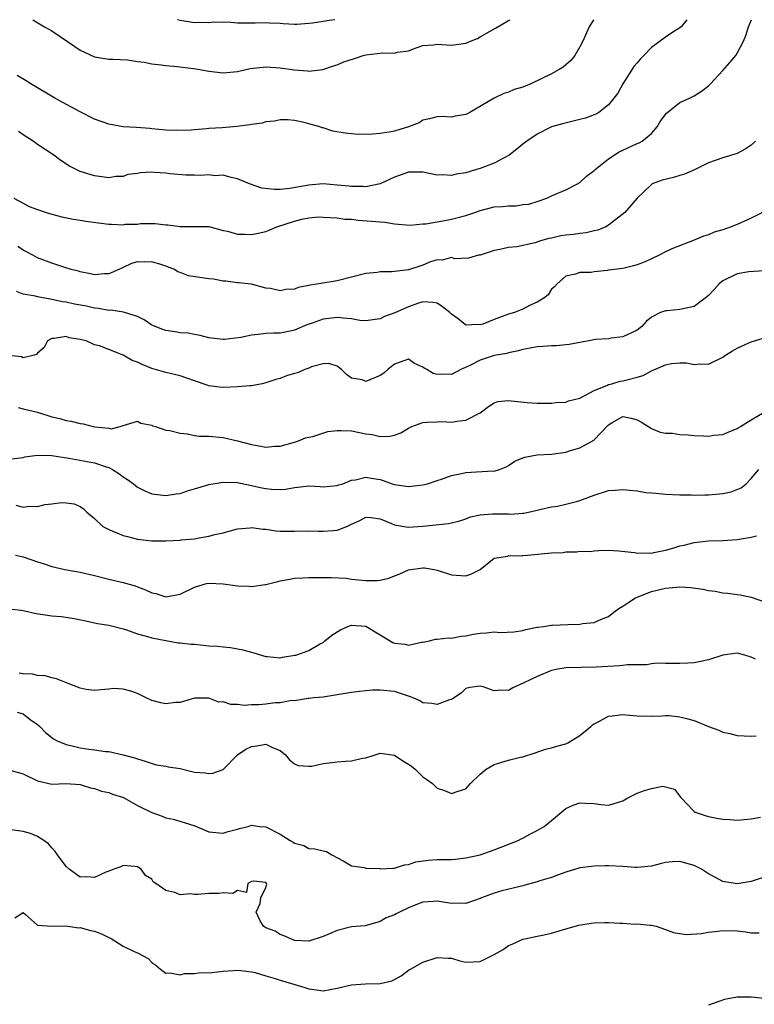
# Model space of a CAD drawing. Units: inches. Extents: x 2556000 to 2559000, y 1536000 to 1539000.
# Drawn here: x 2556365 to 2556467, y 1538862 to 1539000 of the extents above; entities that cross this region are included whole.
import ezdxf

# ---------------------------------------------------------------- set-up
doc = ezdxf.new("R2010")
doc.units = ezdxf.units.IN
doc.header["$MEASUREMENT"] = 0
doc.layers.add('LD25561536_2ft', color=151, linetype='Continuous')

msp = doc.modelspace()

# ---------------------------------------------------------------- linework, layer by layer
at = {"layer": 'LD25561536_2ft'}
for points, elevation in [([(2556363.67, 1538975), (2556365, 1538974.28), (2556365.85, 1538973.85), (2556367, 1538973.42), (2556368.22, 1538973), (2556369, 1538972.75), (2556370.4, 1538972.4), (2556372.06, 1538972.06), (2556373, 1538971.93), (2556373.78, 1538971.78), (2556375.53, 1538971.53), (2556377, 1538971.36), (2556377.37, 1538971.37), (2556379, 1538971.28), (2556379.34, 1538971.34), (2556381, 1538971.35), (2556381.45, 1538971.45), (2556383, 1538971.43), (2556383.47, 1538971.47), (2556385, 1538971.26), (2556385.25, 1538971.25), (2556387, 1538971.01), (2556389, 1538971.05), (2556391, 1538971.02), (2556393, 1538970.47), (2556393.62, 1538970.38), (2556395, 1538969.96), (2556396.03, 1538969.97), (2556397, 1538969.9), (2556397.91, 1538970.09), (2556399, 1538970.34), (2556399.48, 1538970.52), (2556400.54, 1538971), (2556403, 1538971.77), (2556404.05, 1538972.05), (2556405, 1538972.23), (2556406.37, 1538972.37), (2556407, 1538972.36), (2556409, 1538972.25), (2556410.08, 1538972.08), (2556411, 1538972.06), (2556411.91, 1538971.91), (2556413.8, 1538971.8), (2556415, 1538971.67), (2556415.64, 1538971.64), (2556417, 1538971.41), (2556419.22, 1538971.22), (2556421, 1538971.39), (2556421.41, 1538971.41), (2556423, 1538971.69), (2556423.81, 1538971.81), (2556425, 1538972.04), (2556426.43, 1538972.43), (2556427, 1538972.57), (2556428.25, 1538973), (2556429, 1538973.29), (2556431, 1538973.78), (2556432.15, 1538973.85), (2556433, 1538973.94), (2556434.06, 1538973.94), (2556435, 1538974.09), (2556435.83, 1538974.17), (2556437, 1538974.53), (2556438.34, 1538975), (2556439, 1538975.32), (2556441, 1538976.16), (2556442.64, 1538977), (2556443, 1538977.17), (2556443.93, 1538978.07), (2556445, 1538978.86), (2556445.14, 1538979), (2556447, 1538980.53), (2556448.51, 1538981.49), (2556449, 1538981.71), (2556451, 1538982.64), (2556451.27, 1538982.73), (2556451.7, 1538983), (2556453, 1538984.08), (2556453.79, 1538985), (2556454.24, 1538985.76), (2556455.11, 1538986.89), (2556457, 1538988.4), (2556458.36, 1538989), (2556459, 1538989.35), (2556460.02, 1538989.98), (2556461, 1538990.75), (2556461.28, 1538991), (2556463, 1538992.86), (2556464.01, 1538993.99), (2556464.81, 1538995), (2556465, 1538995.29), (2556465.92, 1538997), (2556466.22, 1538997.78), (2556466.62, 1538999), (2556467.01, 1539000)], 8264), ([(2556444.87, 1539000), (2556444.28, 1538999), (2556443.42, 1538997), (2556443, 1538996.18), (2556442.27, 1538995), (2556441.7, 1538994.3), (2556441, 1538993.66), (2556440.64, 1538993.36), (2556440.09, 1538993), (2556439, 1538992.42), (2556436.1, 1538991), (2556435.3, 1538990.7), (2556435, 1538990.56), (2556433.77, 1538990.23), (2556433, 1538989.86), (2556432.33, 1538989.67), (2556431, 1538989), (2556427.56, 1538987), (2556427.18, 1538986.82), (2556427, 1538986.7), (2556425.51, 1538986.49), (2556425, 1538986.34), (2556423.58, 1538986.42), (2556423, 1538986.38), (2556421.91, 1538986.09), (2556421, 1538985.93), (2556420.45, 1538985.56), (2556418.98, 1538985), (2556417, 1538984.4), (2556416.26, 1538984.26), (2556415, 1538984.05), (2556413.95, 1538983.95), (2556411.93, 1538983.93), (2556411, 1538984.03), (2556410.09, 1538984.09), (2556408.38, 1538984.38), (2556407, 1538984.84), (2556406.86, 1538984.86), (2556406.54, 1538985), (2556405, 1538985.41), (2556404.38, 1538985.62), (2556403, 1538985.86), (2556402.04, 1538985.96), (2556401, 1538985.97), (2556400.21, 1538985.79), (2556399, 1538985.7), (2556398.49, 1538985.51), (2556397, 1538985.33), (2556396.74, 1538985.26), (2556394.95, 1538985.05), (2556392.87, 1538984.87), (2556391, 1538984.75), (2556390.69, 1538984.69), (2556389, 1538984.59), (2556388.52, 1538984.52), (2556386.47, 1538984.47), (2556385, 1538984.53), (2556383, 1538984.71), (2556382.75, 1538984.75), (2556380.89, 1538984.89), (2556379, 1538985), (2556377, 1538985.35), (2556375, 1538986.07), (2556373, 1538987.08), (2556370.46, 1538988.46), (2556369.43, 1538989), (2556366.08, 1538991), (2556365.43, 1538991.43), (2556364.17, 1538992.17)], 8260), ([(2556457.98, 1539000), (2556457.16, 1538999), (2556457, 1538998.86), (2556455.86, 1538998.14), (2556455, 1538997.56), (2556453, 1538996.12), (2556451.93, 1538995), (2556451.46, 1538994.54), (2556451, 1538993.97), (2556450.55, 1538993.45), (2556449.02, 1538991), (2556448.29, 1538989.71), (2556447.76, 1538989), (2556447, 1538988.09), (2556445.62, 1538987), (2556445.23, 1538986.77), (2556445, 1538986.67), (2556443.79, 1538986.21), (2556443, 1538986), (2556440.57, 1538985.43), (2556439, 1538984.97), (2556437, 1538983.95), (2556435.57, 1538983), (2556435, 1538982.56), (2556434.16, 1538981.84), (2556433.06, 1538981), (2556431, 1538979.89), (2556429.27, 1538979.27), (2556429, 1538979.15), (2556428.52, 1538979), (2556427, 1538978.57), (2556425.65, 1538978.35), (2556425, 1538978.18), (2556423.75, 1538978.25), (2556423, 1538978.24), (2556421, 1538978.66), (2556419.36, 1538978.64), (2556419, 1538978.66), (2556417.8, 1538978.2), (2556417, 1538977.96), (2556415, 1538977.01), (2556413, 1538976.58), (2556412.62, 1538976.62), (2556411, 1538976.61), (2556410.66, 1538976.66), (2556409, 1538976.84), (2556407, 1538976.99), (2556405, 1538976.84), (2556402.34, 1538976.34), (2556401, 1538976.22), (2556400.19, 1538976.19), (2556398.42, 1538976.42), (2556396.7, 1538977), (2556395, 1538977.73), (2556394.12, 1538977.88), (2556393, 1538978.22), (2556391.86, 1538978.14), (2556391, 1538978.26), (2556389.83, 1538978.17), (2556389, 1538978.22), (2556387.77, 1538978.23), (2556385.57, 1538978.43), (2556385, 1538978.51), (2556383.39, 1538978.61), (2556383, 1538978.62), (2556381.44, 1538978.56), (2556381, 1538978.45), (2556379.67, 1538978.33), (2556379, 1538978.04), (2556377.97, 1538978.03), (2556377, 1538977.84), (2556376.01, 1538977.99), (2556375, 1538978.11), (2556373, 1538978.74), (2556371.49, 1538979.49), (2556370.27, 1538980.27), (2556369.31, 1538981), (2556367, 1538982.53), (2556366.38, 1538983), (2556365, 1538983.85), (2556364.33, 1538984.33)], 8262), ([(2556366.35, 1539000), (2556367.98, 1538999), (2556369, 1538998.44), (2556372.24, 1538996.24), (2556373, 1538995.75), (2556375, 1538994.79), (2556375.27, 1538994.73), (2556377, 1538994.45), (2556377.55, 1538994.45), (2556379.63, 1538994.37), (2556381, 1538994.14), (2556381.96, 1538994.04), (2556383, 1538993.82), (2556384.31, 1538993.69), (2556385, 1538993.57), (2556386.57, 1538993.43), (2556388.86, 1538993.14), (2556389.75, 1538993), (2556391, 1538992.77), (2556393, 1538992.54), (2556395, 1538992.76), (2556396.82, 1538993.18), (2556398.63, 1538993.37), (2556399, 1538993.39), (2556401, 1538993.24), (2556403, 1538992.98), (2556404.85, 1538992.85), (2556405, 1538992.81), (2556406.98, 1538993.02), (2556408.45, 1538993.55), (2556409, 1538993.69), (2556409.9, 1538994.1), (2556411.42, 1538994.58), (2556412.62, 1538995), (2556413, 1538995.1), (2556415.38, 1538995.38), (2556417, 1538995.31), (2556417.43, 1538995.43), (2556419, 1538995.65), (2556420.07, 1538996.07), (2556421, 1538996.4), (2556422.5, 1538996.5), (2556423, 1538996.56), (2556425, 1538996.41), (2556426.68, 1538996.68), (2556427, 1538996.71), (2556427.66, 1538997), (2556428.62, 1538997.38), (2556429, 1538997.59), (2556430.41, 1538998.41), (2556431.18, 1538998.82), (2556433, 1538999.87), (2556433.2, 1539000)], 8258), ([(2556408.67, 1539000), (2556407.88, 1538999.88), (2556407, 1538999.77), (2556405.53, 1538999.53), (2556405, 1538999.47), (2556403.34, 1538999.34), (2556403, 1538999.34), (2556401.42, 1538999.42), (2556401, 1538999.46), (2556399.51, 1538999.51), (2556399, 1538999.55), (2556397.5, 1538999.5), (2556395.53, 1538999.53), (2556395, 1538999.52), (2556393.63, 1538999.63), (2556393, 1538999.61), (2556391.64, 1538999.64), (2556391, 1538999.58), (2556389.6, 1538999.6), (2556389, 1538999.57), (2556387, 1538999.88), (2556386.61, 1539000)], 8256), ([(2556467.58, 1538983), (2556467, 1538982.44), (2556466.14, 1538981.86), (2556465, 1538981.24), (2556463, 1538980.64), (2556461, 1538979.97), (2556459.04, 1538978.96), (2556457.65, 1538978.35), (2556457, 1538978.19), (2556456.09, 1538977.91), (2556454.49, 1538977.51), (2556453.12, 1538977), (2556453, 1538976.93), (2556451, 1538975.01), (2556449.3, 1538973), (2556447, 1538971.23), (2556446.63, 1538971), (2556445.49, 1538970.51), (2556445, 1538970.43), (2556443.88, 1538970.12), (2556443, 1538970.06), (2556442.09, 1538969.91), (2556441, 1538969.81), (2556440.3, 1538969.7), (2556439, 1538969.41), (2556438.65, 1538969.35), (2556437.49, 1538969), (2556436.72, 1538968.72), (2556434.17, 1538968.17), (2556433, 1538968.1), (2556431.79, 1538967.79), (2556431, 1538967.65), (2556429, 1538967.03), (2556428.8, 1538967), (2556427.4, 1538966.6), (2556425.48, 1538966.52), (2556425, 1538966.7), (2556423.7, 1538966.3), (2556423, 1538966.37), (2556422.07, 1538966.07), (2556421, 1538965.62), (2556420.55, 1538965.45), (2556419, 1538964.94), (2556416.66, 1538964.66), (2556415, 1538964.68), (2556414.6, 1538964.6), (2556413, 1538964.46), (2556409, 1538963.44), (2556406.42, 1538963), (2556405.19, 1538962.81), (2556405, 1538962.76), (2556403.53, 1538962.47), (2556403, 1538962.27), (2556401.79, 1538962.21), (2556401, 1538962.03), (2556399.65, 1538962.35), (2556399, 1538962.41), (2556397, 1538962.97), (2556395.16, 1538963.16), (2556395, 1538963.16), (2556393.39, 1538963.39), (2556393, 1538963.39), (2556391.66, 1538963.66), (2556391, 1538963.7), (2556388.14, 1538964.14), (2556387, 1538964.58), (2556386.68, 1538964.68), (2556386.19, 1538965), (2556385, 1538965.48), (2556384.29, 1538965.71), (2556383, 1538966.09), (2556382.03, 1538966.03), (2556381, 1538966.07), (2556380.16, 1538965.84), (2556379, 1538965.27), (2556378.8, 1538965.2), (2556378.41, 1538965), (2556377, 1538964.38), (2556376.38, 1538964.38), (2556375, 1538964.26), (2556374.42, 1538964.42), (2556373, 1538964.66), (2556372.75, 1538964.75), (2556371.72, 1538965), (2556370.68, 1538965.32), (2556369, 1538965.87), (2556367, 1538966.66), (2556366.33, 1538967), (2556365.48, 1538967.48), (2556365, 1538967.71), (2556364.24, 1538968.24)], 8266), ([(2556468.87, 1538973.13), (2556467, 1538972.2), (2556465, 1538971.33), (2556464.18, 1538971), (2556463, 1538970.58), (2556461.78, 1538970.22), (2556461, 1538969.87), (2556460.32, 1538969.68), (2556459, 1538969.11), (2556455.89, 1538967.89), (2556455, 1538967.49), (2556454.09, 1538967), (2556453, 1538966.52), (2556451.97, 1538966.03), (2556451, 1538965.68), (2556450.48, 1538965.52), (2556449, 1538965.16), (2556447, 1538964.89), (2556446.86, 1538964.86), (2556445, 1538964.69), (2556444.58, 1538964.58), (2556443, 1538964.57), (2556442.35, 1538964.35), (2556441, 1538964.05), (2556439.79, 1538963), (2556439.43, 1538962.57), (2556439, 1538962.23), (2556438.52, 1538961.48), (2556437.95, 1538961), (2556437, 1538960.42), (2556435.95, 1538959.95), (2556435, 1538959.44), (2556433.84, 1538959), (2556433, 1538958.73), (2556431.71, 1538958.29), (2556431, 1538957.99), (2556429.37, 1538957.37), (2556429, 1538957.26), (2556428.7, 1538957.3), (2556427, 1538957.21), (2556425.92, 1538958.08), (2556425, 1538958.75), (2556424.78, 1538959), (2556423.76, 1538959.76), (2556423, 1538960.29), (2556422.4, 1538960.4), (2556421, 1538960.46), (2556420.22, 1538960.22), (2556419, 1538959.79), (2556417.07, 1538958.93), (2556415.6, 1538958.4), (2556415, 1538958.11), (2556413.96, 1538957.96), (2556413, 1538957.8), (2556412.14, 1538957.86), (2556411, 1538958.11), (2556409.83, 1538958.17), (2556409, 1538958.3), (2556407, 1538958.05), (2556405.5, 1538957.5), (2556404.75, 1538957.25), (2556403, 1538956.49), (2556402.39, 1538956.39), (2556401, 1538956.09), (2556400.08, 1538956.08), (2556399, 1538956.04), (2556397.9, 1538955.9), (2556397, 1538955.83), (2556395.47, 1538955.47), (2556393.2, 1538955.2), (2556393, 1538955.21), (2556391.38, 1538955.38), (2556391, 1538955.45), (2556389.78, 1538955.78), (2556389, 1538955.88), (2556388.1, 1538956.1), (2556387, 1538956.15), (2556386.29, 1538956.29), (2556385, 1538956.45), (2556384.58, 1538956.58), (2556383.48, 1538957), (2556383, 1538957.22), (2556381.94, 1538957.94), (2556381, 1538958.41), (2556379.03, 1538959.03), (2556377.29, 1538959.29), (2556377, 1538959.27), (2556375.55, 1538959.55), (2556375, 1538959.6), (2556373.86, 1538959.86), (2556372.17, 1538960.17), (2556371, 1538960.43), (2556370.49, 1538960.49), (2556369, 1538960.82), (2556368.83, 1538960.83), (2556367, 1538961.19), (2556366.74, 1538961.26), (2556365, 1538961.54), (2556364.08, 1538961.92)], 8268), ([(2556468.8, 1538964.8), (2556466.66, 1538964.66), (2556465, 1538964.41), (2556463, 1538963.41), (2556462.52, 1538963), (2556461.8, 1538962.2), (2556461, 1538961.37), (2556460.55, 1538961), (2556459, 1538959.83), (2556457, 1538959.38), (2556455.21, 1538959.21), (2556455, 1538959.22), (2556454.29, 1538959), (2556453, 1538958.34), (2556452.26, 1538957.74), (2556451.65, 1538957), (2556451, 1538956.53), (2556449, 1538955.56), (2556447.39, 1538955.39), (2556447, 1538955.3), (2556445.19, 1538955.19), (2556444.23, 1538955), (2556443, 1538954.79), (2556441.5, 1538954.5), (2556441, 1538954.44), (2556439.68, 1538954.32), (2556439, 1538954.33), (2556437.8, 1538954.2), (2556437, 1538954.19), (2556436.03, 1538953.97), (2556435, 1538953.79), (2556434.39, 1538953.61), (2556433, 1538953.35), (2556432.74, 1538953.26), (2556431, 1538952.95), (2556429, 1538952.32), (2556427.57, 1538951.57), (2556426.29, 1538951), (2556425, 1538950.31), (2556423.64, 1538950.36), (2556423, 1538950.3), (2556422.43, 1538950.43), (2556421.53, 1538951), (2556421.18, 1538951.18), (2556421, 1538951.33), (2556419.83, 1538951.83), (2556419, 1538952.44), (2556417, 1538951.76), (2556416.07, 1538951), (2556415.52, 1538950.48), (2556415, 1538950.15), (2556413, 1538949.32), (2556412.47, 1538949.53), (2556411, 1538949.8), (2556410.28, 1538950.28), (2556409.57, 1538951), (2556409, 1538951.46), (2556407.84, 1538951.84), (2556407, 1538951.79), (2556405.37, 1538951.37), (2556405, 1538951.2), (2556404.47, 1538951), (2556403.45, 1538950.55), (2556403, 1538950.44), (2556401.89, 1538950.11), (2556401, 1538949.74), (2556400.39, 1538949.61), (2556399, 1538949.11), (2556398.47, 1538949), (2556397, 1538948.73), (2556396.73, 1538948.73), (2556395, 1538948.55), (2556393, 1538948.47), (2556392.5, 1538948.5), (2556391, 1538948.73), (2556390.79, 1538948.79), (2556389, 1538949.43), (2556387, 1538950.09), (2556385, 1538950.56), (2556383, 1538951.16), (2556381.68, 1538951.68), (2556381, 1538952.01), (2556380.26, 1538952.26), (2556378.99, 1538953.01), (2556377, 1538953.79), (2556375.67, 1538954.33), (2556375, 1538954.43), (2556373.8, 1538955), (2556373.15, 1538955.15), (2556373, 1538955.22), (2556371.45, 1538955.45), (2556371, 1538955.61), (2556369.33, 1538955.33), (2556369, 1538955.34), (2556368.4, 1538955), (2556367.94, 1538954.06), (2556367, 1538953.27), (2556366.88, 1538953.12), (2556366.53, 1538953), (2556365, 1538952.63), (2556364.75, 1538952.75), (2556363, 1538952.95)], 8270), ([(2556364.31, 1538945.69), (2556365, 1538945.5), (2556367, 1538945.02), (2556369, 1538944.39), (2556370.14, 1538944.14), (2556371, 1538943.87), (2556371.74, 1538943.74), (2556373, 1538943.43), (2556373.38, 1538943.38), (2556374.8, 1538943), (2556375.05, 1538942.95), (2556377, 1538942.77), (2556377.31, 1538942.69), (2556378.58, 1538943), (2556379, 1538943.14), (2556381, 1538943.74), (2556381.47, 1538943.47), (2556383, 1538943.19), (2556383.12, 1538943.12), (2556383.54, 1538943), (2556385, 1538942.48), (2556385.56, 1538942.44), (2556387, 1538942.06), (2556388, 1538942), (2556389, 1538941.77), (2556389.67, 1538941.67), (2556391, 1538941.64), (2556393, 1538941.49), (2556395, 1538941.02), (2556397, 1538940.47), (2556398.28, 1538940.28), (2556399, 1538940.14), (2556400.25, 1538940.25), (2556401, 1538940.27), (2556403, 1538940.81), (2556403.59, 1538941), (2556404.56, 1538941.44), (2556405, 1538941.53), (2556405.59, 1538941.59), (2556407.68, 1538942.32), (2556409, 1538942.44), (2556409.53, 1538942.47), (2556411, 1538942.42), (2556413, 1538942), (2556413.89, 1538941.89), (2556415, 1538941.62), (2556416.35, 1538941.65), (2556417, 1538941.8), (2556417.88, 1538942.12), (2556419, 1538942.78), (2556419.46, 1538943), (2556421, 1538943.58), (2556421.6, 1538943.6), (2556423, 1538943.69), (2556423.7, 1538943.7), (2556425, 1538943.6), (2556425.78, 1538943.78), (2556427, 1538943.89), (2556429, 1538944.94), (2556430.19, 1538945.81), (2556431, 1538946.32), (2556431.5, 1538946.5), (2556433, 1538946.64), (2556433.37, 1538946.63), (2556435.62, 1538946.38), (2556437, 1538946.29), (2556437.73, 1538946.27), (2556439, 1538946.29), (2556439.64, 1538946.36), (2556441, 1538946.44), (2556441.4, 1538946.6), (2556443, 1538946.99), (2556445, 1538948.05), (2556446.75, 1538948.75), (2556447, 1538948.88), (2556447.46, 1538949), (2556448.65, 1538949.35), (2556449, 1538949.4), (2556449.57, 1538949.57), (2556451, 1538949.91), (2556451.86, 1538950.14), (2556453, 1538950.79), (2556455, 1538951.63), (2556455.83, 1538951.83), (2556457, 1538951.91), (2556457.94, 1538951.94), (2556459, 1538951.71), (2556459.77, 1538951.77), (2556461, 1538951.73), (2556463, 1538952.71), (2556463.4, 1538953), (2556464.37, 1538953.63), (2556465, 1538953.97), (2556465.71, 1538954.29), (2556467, 1538954.86), (2556469.72, 1538955.72)], 8272), ([(2556363, 1538938.42), (2556365, 1538938.68), (2556365.25, 1538938.75), (2556367, 1538939.01), (2556369.03, 1538938.97), (2556371.41, 1538938.59), (2556375, 1538937.92), (2556376.64, 1538937.36), (2556377, 1538937.25), (2556377.49, 1538937), (2556378.41, 1538936.41), (2556379, 1538935.97), (2556379.61, 1538935.61), (2556380.44, 1538935), (2556381, 1538934.53), (2556382.02, 1538934.02), (2556383, 1538933.58), (2556385, 1538933.33), (2556386.43, 1538933.57), (2556387, 1538933.65), (2556388, 1538934), (2556389, 1538934.26), (2556391, 1538934.88), (2556393, 1538935.21), (2556395, 1538935.15), (2556397, 1538934.77), (2556398.43, 1538934.43), (2556399, 1538934.31), (2556399.77, 1538934.23), (2556401, 1538934.17), (2556401.75, 1538934.25), (2556403, 1538934.47), (2556403.49, 1538934.51), (2556405, 1538934.69), (2556406.6, 1538934.6), (2556407, 1538934.56), (2556409, 1538934.74), (2556409.18, 1538934.82), (2556409.76, 1538935), (2556411, 1538935.5), (2556411.56, 1538935.56), (2556413, 1538935.91), (2556413.76, 1538935.76), (2556415, 1538935.57), (2556415.45, 1538935.45), (2556416.69, 1538935), (2556417, 1538934.91), (2556419, 1538934.63), (2556419.35, 1538934.65), (2556421, 1538934.84), (2556421.64, 1538935), (2556423, 1538935.44), (2556423.62, 1538935.62), (2556425, 1538936.14), (2556426.41, 1538936.41), (2556427, 1538936.58), (2556430.78, 1538936.78), (2556431, 1538936.77), (2556431.71, 1538937), (2556432.64, 1538937.36), (2556433, 1538937.57), (2556433.86, 1538938.14), (2556435, 1538938.64), (2556435.26, 1538938.74), (2556437, 1538939.04), (2556439, 1538939.16), (2556441, 1538939.44), (2556441.66, 1538939.66), (2556443, 1538940.03), (2556444.92, 1538941.08), (2556447, 1538943.23), (2556447.62, 1538943.62), (2556449, 1538944.42), (2556450.17, 1538944.18), (2556451, 1538943.96), (2556451.61, 1538943.61), (2556453, 1538942.75), (2556454.21, 1538942.21), (2556455, 1538942.1), (2556455.94, 1538942.06), (2556457, 1538941.91), (2556458.15, 1538941.85), (2556459, 1538941.77), (2556460.31, 1538941.69), (2556461, 1538941.68), (2556461.79, 1538941.79), (2556463, 1538941.9), (2556463.76, 1538942.24), (2556465, 1538942.72), (2556465.16, 1538942.84), (2556465.49, 1538943), (2556467, 1538943.97), (2556468.8, 1538945)], 8274), ([(2556363.97, 1538931.97), (2556365, 1538931.73), (2556365.86, 1538931.86), (2556367, 1538931.81), (2556368.1, 1538932.1), (2556369, 1538932.18), (2556370.36, 1538932.36), (2556371, 1538932.32), (2556372.16, 1538932.16), (2556373, 1538931.79), (2556373.46, 1538931.46), (2556373.91, 1538931), (2556375, 1538930.11), (2556376.18, 1538929), (2556376.71, 1538928.71), (2556377, 1538928.6), (2556378.1, 1538928.1), (2556379, 1538927.75), (2556379.59, 1538927.59), (2556381, 1538927.22), (2556383, 1538927.02), (2556385, 1538927.02), (2556387, 1538927.11), (2556387.13, 1538927.13), (2556389, 1538927.3), (2556389.39, 1538927.39), (2556391, 1538927.64), (2556391.87, 1538927.87), (2556393, 1538928.14), (2556394.52, 1538928.52), (2556395, 1538928.66), (2556396.81, 1538928.81), (2556397, 1538928.85), (2556398.63, 1538928.63), (2556399, 1538928.63), (2556400.4, 1538928.4), (2556401, 1538928.37), (2556403, 1538928.34), (2556405, 1538928.4), (2556406.35, 1538928.35), (2556407, 1538928.35), (2556408.46, 1538928.46), (2556409, 1538928.48), (2556410.32, 1538929), (2556411, 1538929.31), (2556412.15, 1538929.85), (2556413, 1538930.32), (2556413.73, 1538930.27), (2556415, 1538930.06), (2556416.58, 1538929.42), (2556417, 1538929.22), (2556418.91, 1538928.91), (2556421, 1538929.07), (2556424.58, 1538929.42), (2556425, 1538929.51), (2556426.18, 1538929.82), (2556427, 1538930.07), (2556427.66, 1538930.34), (2556429, 1538930.63), (2556430.76, 1538930.76), (2556431, 1538930.8), (2556431.22, 1538930.78), (2556433, 1538930.78), (2556433.26, 1538930.74), (2556435, 1538930.86), (2556435.14, 1538930.86), (2556435.78, 1538931), (2556437, 1538931.3), (2556437.38, 1538931.38), (2556439, 1538931.78), (2556439.87, 1538931.87), (2556441, 1538932.12), (2556442.49, 1538932.49), (2556443, 1538932.64), (2556445, 1538933.4), (2556447, 1538934.03), (2556447.92, 1538934.08), (2556449, 1538934.21), (2556449.92, 1538934.08), (2556451, 1538934), (2556452.21, 1538933.79), (2556453, 1538933.7), (2556453.66, 1538933.66), (2556455, 1538933.52), (2556457, 1538933.43), (2556458.56, 1538933.44), (2556459, 1538933.39), (2556460.54, 1538933.46), (2556461, 1538933.43), (2556463, 1538933.62), (2556464.16, 1538933.84), (2556465.57, 1538934.43), (2556466.27, 1538935), (2556467, 1538935.71), (2556468.07, 1538937)], 8276), ([(2556363.94, 1538925), (2556364.79, 1538924.79), (2556365, 1538924.76), (2556367, 1538924.04), (2556367.81, 1538923.81), (2556369, 1538923.4), (2556370.83, 1538923), (2556373, 1538922.6), (2556375, 1538922.13), (2556377, 1538921.62), (2556379, 1538921.15), (2556380.68, 1538920.68), (2556381, 1538920.57), (2556382.14, 1538920.14), (2556383, 1538919.73), (2556383.6, 1538919.6), (2556385, 1538919.17), (2556387, 1538919.52), (2556389, 1538920.49), (2556390.69, 1538921), (2556391, 1538921.07), (2556393, 1538920.98), (2556395, 1538920.69), (2556396.65, 1538920.65), (2556397, 1538920.62), (2556398.88, 1538920.88), (2556399, 1538920.88), (2556400.69, 1538921.31), (2556401, 1538921.4), (2556402.37, 1538921.63), (2556403, 1538921.78), (2556404.19, 1538921.81), (2556405, 1538921.88), (2556406.14, 1538921.86), (2556407, 1538921.88), (2556408.13, 1538921.87), (2556410.24, 1538921.76), (2556411, 1538921.63), (2556412.5, 1538921.5), (2556413, 1538921.43), (2556414.57, 1538921.43), (2556415, 1538921.47), (2556416.23, 1538921.77), (2556417, 1538922.08), (2556417.68, 1538922.32), (2556419, 1538922.92), (2556421, 1538923.23), (2556421.23, 1538923.23), (2556422.56, 1538923), (2556423, 1538922.91), (2556425, 1538922.22), (2556427, 1538922.1), (2556427.7, 1538922.31), (2556429.02, 1538922.98), (2556431, 1538924.59), (2556432.87, 1538924.87), (2556433, 1538924.93), (2556434.89, 1538924.89), (2556435, 1538924.92), (2556435.64, 1538925), (2556439, 1538925.32), (2556440.63, 1538925.37), (2556441, 1538925.45), (2556442.55, 1538925.45), (2556443, 1538925.54), (2556444.48, 1538925.52), (2556445, 1538925.61), (2556445.65, 1538925.65), (2556447, 1538925.67), (2556448.39, 1538925.61), (2556450.64, 1538925.36), (2556451, 1538925.28), (2556452.68, 1538925.32), (2556453, 1538925.29), (2556453.36, 1538925.36), (2556455, 1538925.71), (2556456.01, 1538925.99), (2556457, 1538926.3), (2556457.6, 1538926.4), (2556459, 1538926.77), (2556461, 1538927), (2556463, 1538927.04), (2556465, 1538927.18), (2556467, 1538927.51), (2556467.72, 1538927.72)], 8278), ([(2556363, 1538917.47), (2556364.7, 1538917.3), (2556365, 1538917.25), (2556365.18, 1538917.18), (2556366.8, 1538916.8), (2556369, 1538916.49), (2556370.39, 1538916.39), (2556372.13, 1538916.13), (2556373.77, 1538915.77), (2556375.43, 1538915.43), (2556377, 1538915.18), (2556379, 1538914.69), (2556379.46, 1538914.54), (2556381, 1538913.97), (2556382.4, 1538913.6), (2556383, 1538913.4), (2556385, 1538913.02), (2556386.73, 1538912.73), (2556387, 1538912.71), (2556388.52, 1538912.52), (2556389, 1538912.5), (2556391, 1538912.31), (2556392.24, 1538912.24), (2556393, 1538912.13), (2556394.05, 1538912.05), (2556395.75, 1538911.75), (2556397, 1538911.4), (2556397.33, 1538911.33), (2556399, 1538910.79), (2556399.22, 1538910.78), (2556401, 1538910.61), (2556401.31, 1538910.69), (2556403.04, 1538910.96), (2556403.2, 1538911), (2556405, 1538911.62), (2556406.51, 1538912.52), (2556407, 1538912.76), (2556407.27, 1538913), (2556408.23, 1538913.77), (2556409, 1538914.27), (2556409.46, 1538914.54), (2556410.46, 1538915), (2556411, 1538915.19), (2556413, 1538915.04), (2556416.77, 1538912.77), (2556417, 1538912.67), (2556418.5, 1538912.5), (2556419, 1538912.39), (2556420.78, 1538912.78), (2556421, 1538912.81), (2556421.92, 1538913), (2556422.78, 1538913.22), (2556423, 1538913.23), (2556424.58, 1538913.42), (2556425, 1538913.38), (2556426.35, 1538913.65), (2556427, 1538913.67), (2556428.1, 1538913.9), (2556429, 1538914.07), (2556429.91, 1538914.09), (2556431, 1538914.25), (2556431.84, 1538914.16), (2556433.72, 1538914.27), (2556435, 1538914.44), (2556435.42, 1538914.58), (2556437, 1538914.88), (2556437.09, 1538914.91), (2556437.89, 1538915), (2556439, 1538915.18), (2556439.17, 1538915.17), (2556441.29, 1538915.29), (2556443, 1538915.34), (2556443.4, 1538915.4), (2556445, 1538915.58), (2556446.03, 1538916.03), (2556447, 1538916.4), (2556447.73, 1538917), (2556448.46, 1538917.54), (2556449, 1538917.83), (2556449.68, 1538918.32), (2556450.8, 1538919), (2556451, 1538919.1), (2556453, 1538919.88), (2556455, 1538920.37), (2556456.51, 1538920.51), (2556457, 1538920.53), (2556458.46, 1538920.46), (2556460.24, 1538920.24), (2556461, 1538920.06), (2556461.95, 1538919.95), (2556463, 1538919.72), (2556463.67, 1538919.67), (2556465, 1538919.48), (2556465.42, 1538919.42), (2556467, 1538919.09), (2556469, 1538918.42)], 8280), ([(2556467.57, 1538910.43), (2556467, 1538910.72), (2556466.09, 1538911), (2556465, 1538911.27), (2556463, 1538910.99), (2556461, 1538910.32), (2556459, 1538909.92), (2556458.12, 1538909.88), (2556457, 1538909.81), (2556456.2, 1538909.8), (2556455, 1538909.81), (2556453.85, 1538909.85), (2556453, 1538909.75), (2556452.38, 1538909.62), (2556451, 1538909.64), (2556449.61, 1538909.61), (2556449, 1538909.52), (2556448.52, 1538909.48), (2556445.31, 1538909.31), (2556441, 1538909.2), (2556439.9, 1538909), (2556439, 1538908.81), (2556437, 1538907.99), (2556435.06, 1538907.06), (2556433.6, 1538906.4), (2556433, 1538906.04), (2556431.92, 1538906.08), (2556431, 1538905.98), (2556429.46, 1538906.54), (2556429, 1538906.64), (2556427.55, 1538906.45), (2556427, 1538906.3), (2556426.34, 1538905.66), (2556425, 1538904.77), (2556424.72, 1538904.72), (2556423, 1538904.05), (2556422.23, 1538904.23), (2556421, 1538904.31), (2556420.57, 1538904.57), (2556419.62, 1538905), (2556419, 1538905.23), (2556418.69, 1538905.31), (2556417, 1538905.88), (2556415, 1538906.08), (2556413.94, 1538906.06), (2556413, 1538905.99), (2556412.11, 1538905.89), (2556411, 1538905.74), (2556409, 1538905.41), (2556407, 1538905.12), (2556405.73, 1538905), (2556405, 1538904.9), (2556404.91, 1538904.91), (2556403, 1538904.6), (2556402.64, 1538904.64), (2556401, 1538904.32), (2556400.29, 1538904.29), (2556399, 1538904.11), (2556398.02, 1538904.02), (2556397, 1538904.01), (2556395.95, 1538903.95), (2556395, 1538904.09), (2556394.09, 1538904.09), (2556393, 1538904.43), (2556392.41, 1538904.41), (2556391, 1538904.96), (2556389, 1538904.98), (2556387, 1538904.35), (2556386.35, 1538904.35), (2556385, 1538904.15), (2556384.3, 1538904.3), (2556383, 1538904.64), (2556382.22, 1538905), (2556381, 1538905.61), (2556380.08, 1538905.92), (2556379, 1538906.23), (2556377.71, 1538906.29), (2556377, 1538906.24), (2556375.86, 1538906.14), (2556375, 1538906.04), (2556373.81, 1538906.19), (2556373, 1538906.35), (2556371.32, 1538907), (2556369.67, 1538907.67), (2556369, 1538907.81), (2556368.09, 1538908.09), (2556367, 1538908.12), (2556366.32, 1538908.32), (2556365, 1538908.37), (2556364.44, 1538908.44)], 8282), ([(2556364.15, 1538903), (2556365, 1538902.74), (2556365.97, 1538901.97), (2556367, 1538901.26), (2556367.33, 1538901), (2556368.13, 1538900.13), (2556369.26, 1538899.26), (2556369.74, 1538899), (2556371, 1538898.47), (2556371.67, 1538898.33), (2556373, 1538898.01), (2556374.21, 1538897.79), (2556375, 1538897.73), (2556376.53, 1538897.47), (2556377, 1538897.47), (2556379, 1538897.03), (2556380.6, 1538896.6), (2556381, 1538896.44), (2556382.11, 1538896.11), (2556383.62, 1538895.62), (2556385, 1538895.45), (2556385.33, 1538895.33), (2556387, 1538895.09), (2556389, 1538894.6), (2556390.48, 1538894.48), (2556391, 1538894.39), (2556391.55, 1538894.45), (2556393.02, 1538894.98), (2556395, 1538897), (2556396.2, 1538897.8), (2556397, 1538898.2), (2556397.71, 1538898.29), (2556399, 1538898.5), (2556399.94, 1538898.06), (2556401, 1538897.62), (2556401.73, 1538897), (2556402.3, 1538896.3), (2556403, 1538895.77), (2556403.51, 1538895.51), (2556405, 1538895.42), (2556405.45, 1538895.45), (2556407, 1538895.81), (2556407.88, 1538895.88), (2556409, 1538896.03), (2556410.13, 1538896.13), (2556411, 1538896.16), (2556412.55, 1538896.55), (2556413, 1538896.61), (2556414.29, 1538897), (2556415, 1538897.27), (2556417, 1538896.99), (2556418.2, 1538896.2), (2556419, 1538895.72), (2556419.42, 1538895.42), (2556419.9, 1538895), (2556421, 1538893.92), (2556421.55, 1538893.55), (2556422.32, 1538893), (2556422.66, 1538892.66), (2556423, 1538892.37), (2556424, 1538892), (2556425, 1538891.58), (2556425.92, 1538891.92), (2556427, 1538892.26), (2556427.68, 1538893), (2556429, 1538894.29), (2556429.88, 1538895), (2556431, 1538895.68), (2556433, 1538896.25), (2556434.68, 1538896.68), (2556435, 1538896.75), (2556436.7, 1538897.3), (2556438.18, 1538897.82), (2556439, 1538897.98), (2556439.76, 1538898.24), (2556441, 1538898.58), (2556441.29, 1538898.71), (2556443, 1538899.73), (2556444.54, 1538901), (2556444.77, 1538901.23), (2556445, 1538901.36), (2556445.74, 1538901.74), (2556447, 1538902.44), (2556447.52, 1538902.48), (2556449, 1538902.67), (2556449.4, 1538902.6), (2556451, 1538902.46), (2556453, 1538902.45), (2556454.48, 1538902.48), (2556455, 1538902.54), (2556455.48, 1538902.52), (2556457, 1538902.35), (2556457.91, 1538902.09), (2556459, 1538901.84), (2556461, 1538900.99), (2556462.47, 1538900.47), (2556463, 1538900.19), (2556463.99, 1538899.99), (2556465, 1538899.71), (2556467, 1538899.64), (2556467.69, 1538899.69)], 8284), ([(2556363, 1538894.9), (2556365, 1538894.36), (2556367, 1538893.36), (2556369, 1538892.91), (2556370.99, 1538893.01), (2556373, 1538892.87), (2556374.41, 1538892.41), (2556375, 1538892.29), (2556375.95, 1538891.95), (2556377, 1538891.72), (2556377.53, 1538891.53), (2556379.05, 1538891.05), (2556381, 1538889.92), (2556383, 1538888.92), (2556384.45, 1538888.45), (2556385, 1538888.21), (2556386.01, 1538888.01), (2556387.56, 1538887.56), (2556389.05, 1538887.05), (2556391, 1538886.24), (2556393, 1538886.06), (2556393.72, 1538886.28), (2556395, 1538886.62), (2556395.28, 1538886.72), (2556396.51, 1538887), (2556397, 1538887.15), (2556398.1, 1538887), (2556399, 1538886.92), (2556401, 1538885.92), (2556402.39, 1538885), (2556402.8, 1538884.8), (2556403, 1538884.63), (2556404.31, 1538884.31), (2556405, 1538883.88), (2556405.87, 1538883.87), (2556407, 1538883.57), (2556407.49, 1538883.49), (2556408.25, 1538883), (2556409.83, 1538882.17), (2556411, 1538881.47), (2556412.76, 1538881.24), (2556413, 1538881.16), (2556414.92, 1538881.08), (2556415, 1538881.07), (2556416.85, 1538881.15), (2556417, 1538881.14), (2556418.41, 1538881.59), (2556419, 1538881.64), (2556419.99, 1538882.01), (2556421.74, 1538882.26), (2556423, 1538882.35), (2556423.66, 1538882.34), (2556425, 1538882.38), (2556425.58, 1538882.42), (2556427, 1538882.58), (2556429, 1538883.03), (2556431, 1538883.72), (2556434.33, 1538885), (2556434.76, 1538885.24), (2556435, 1538885.34), (2556436.07, 1538885.93), (2556437, 1538886.4), (2556437.96, 1538887), (2556439, 1538887.84), (2556440.72, 1538889.28), (2556441, 1538889.48), (2556442.04, 1538889.96), (2556443, 1538890.28), (2556443.73, 1538890.27), (2556445, 1538890.19), (2556445.92, 1538890.08), (2556447, 1538889.98), (2556447.8, 1538890.2), (2556449, 1538890.57), (2556449.71, 1538891), (2556451, 1538891.63), (2556452.02, 1538892.02), (2556453, 1538892.31), (2556454.61, 1538892.61), (2556456.23, 1538892.23), (2556457.1, 1538891.1), (2556457.16, 1538891), (2556459, 1538889.09), (2556459.13, 1538889), (2556460.52, 1538888.52), (2556461, 1538888.37), (2556462.17, 1538888.17), (2556463, 1538888), (2556463.97, 1538887.97), (2556465, 1538887.89), (2556467, 1538888.04), (2556468.3, 1538888.3)], 8286), ([(2556471, 1538880.63), (2556467.4, 1538879.4), (2556467, 1538879.28), (2556465, 1538878.96), (2556463, 1538879.28), (2556461.88, 1538879.88), (2556461, 1538880.33), (2556460, 1538881), (2556459, 1538881.52), (2556457, 1538882.1), (2556455.95, 1538882.05), (2556455, 1538881.94), (2556454.23, 1538881.77), (2556453, 1538881.41), (2556451, 1538881.23), (2556450.76, 1538881.24), (2556449, 1538881.37), (2556447, 1538881.46), (2556446.54, 1538881.46), (2556445, 1538881.43), (2556444.61, 1538881.39), (2556443, 1538881.18), (2556441, 1538880.58), (2556440.37, 1538880.37), (2556439, 1538879.85), (2556437.36, 1538879.36), (2556437, 1538879.24), (2556435.26, 1538878.74), (2556435, 1538878.69), (2556433.66, 1538878.34), (2556432.04, 1538877.96), (2556431, 1538877.63), (2556429.21, 1538877), (2556429, 1538876.9), (2556427, 1538876.2), (2556426.24, 1538876.24), (2556425, 1538876.2), (2556423, 1538876.51), (2556422.49, 1538876.49), (2556421, 1538876.37), (2556419.99, 1538875.99), (2556419, 1538875.58), (2556417.73, 1538875), (2556417.25, 1538874.75), (2556417, 1538874.61), (2556415.83, 1538874.17), (2556415, 1538873.65), (2556412.92, 1538873.08), (2556411, 1538872.93), (2556409, 1538872.42), (2556407.93, 1538871.93), (2556407, 1538871.55), (2556405, 1538870.92), (2556403.03, 1538871.03), (2556401.64, 1538871.64), (2556401, 1538871.85), (2556400.3, 1538872.3), (2556399, 1538872.77), (2556398.87, 1538872.87), (2556398.65, 1538873), (2556398.22, 1538873.78), (2556397.65, 1538875), (2556398.18, 1538876.18), (2556398.28, 1538877), (2556399, 1538878.44), (2556399.12, 1538878.88), (2556399.1, 1538879), (2556399, 1538879.13), (2556397.32, 1538879.32), (2556397, 1538879.29), (2556396.49, 1538879), (2556396.27, 1538877.73), (2556395, 1538878.02), (2556394.39, 1538877.61), (2556393, 1538877.71), (2556392.4, 1538877.6), (2556391, 1538877.6), (2556389.45, 1538877.45), (2556389, 1538877.45), (2556388.45, 1538877.55), (2556387, 1538877.4), (2556386.25, 1538877.75), (2556385, 1538878.03), (2556383.6, 1538879), (2556383.23, 1538879.23), (2556383, 1538879.61), (2556382.13, 1538880.13), (2556381.52, 1538881), (2556381, 1538881.33), (2556380.63, 1538881.37), (2556379, 1538881.5), (2556378.67, 1538881.33), (2556377.72, 1538881), (2556377, 1538880.7), (2556376.58, 1538880.58), (2556375, 1538879.83), (2556373.92, 1538879.92), (2556373, 1538879.87), (2556371.45, 1538881), (2556371, 1538881.38), (2556369.8, 1538883), (2556369.5, 1538883.49), (2556369, 1538883.98), (2556368.53, 1538884.53), (2556367.89, 1538885), (2556367, 1538885.57), (2556366.02, 1538886.02), (2556365, 1538886.28), (2556363, 1538886.56)], 8288), ([(2556363.81, 1538874.19), (2556365, 1538874.94), (2556365.33, 1538874.67), (2556367, 1538873.17), (2556369, 1538873), (2556370.95, 1538873.05), (2556372.8, 1538872.8), (2556373, 1538872.81), (2556374.43, 1538872.43), (2556375, 1538872.3), (2556375.96, 1538871.96), (2556377, 1538871.42), (2556377.31, 1538871.31), (2556379, 1538870.22), (2556380.55, 1538869.45), (2556381, 1538869.26), (2556381.21, 1538869.21), (2556382.49, 1538868.49), (2556383, 1538867.93), (2556383.57, 1538867.57), (2556384.25, 1538867), (2556385, 1538866.45), (2556385.54, 1538866.46), (2556387, 1538866.19), (2556387.62, 1538866.38), (2556389, 1538866.37), (2556389.54, 1538866.46), (2556391.45, 1538866.55), (2556393, 1538866.73), (2556395.13, 1538866.87), (2556397, 1538866.6), (2556397.49, 1538866.51), (2556399, 1538866.04), (2556400.31, 1538865.69), (2556401, 1538865.46), (2556402.6, 1538865), (2556404.44, 1538864.44), (2556405, 1538864.22), (2556406.1, 1538864.1), (2556407, 1538863.95), (2556409, 1538864.32), (2556411, 1538864.81), (2556412.94, 1538864.94), (2556415, 1538864.97), (2556416.65, 1538865.35), (2556417, 1538865.56), (2556417.96, 1538866.04), (2556419, 1538866.85), (2556419.24, 1538867), (2556421, 1538867.96), (2556423, 1538868.62), (2556424.52, 1538868.52), (2556425, 1538868.52), (2556426.17, 1538868.17), (2556427, 1538867.99), (2556429, 1538868.07), (2556431, 1538869.06), (2556432.25, 1538869.75), (2556433, 1538870.29), (2556433.5, 1538870.5), (2556435, 1538871.22), (2556435.26, 1538871.26), (2556437, 1538871.64), (2556437.76, 1538871.76), (2556439, 1538872.03), (2556441, 1538872.63), (2556442.85, 1538873.15), (2556444.56, 1538873.44), (2556445, 1538873.49), (2556446.48, 1538873.52), (2556447, 1538873.54), (2556448.58, 1538873.42), (2556449, 1538873.42), (2556450.68, 1538873.32), (2556451, 1538873.33), (2556452.82, 1538873.18), (2556453, 1538873.18), (2556453.68, 1538873), (2556455, 1538872.57), (2556456.12, 1538872.12), (2556457.86, 1538871.86), (2556460, 1538872), (2556461, 1538872.2), (2556462.31, 1538872.31), (2556463, 1538872.41), (2556465, 1538872.35), (2556466.22, 1538872.22), (2556467, 1538872.1), (2556468.08, 1538872.08)], 8290), ([(2556470.7, 1538862.7), (2556467, 1538863.07), (2556465, 1538863.05), (2556463.24, 1538862.76), (2556462.45, 1538862.45), (2556461, 1538861.95)], 8292)]:
    msp.add_lwpolyline(points, dxfattribs=dict(at, elevation=elevation))

doc.saveas('drawing.dxf')
